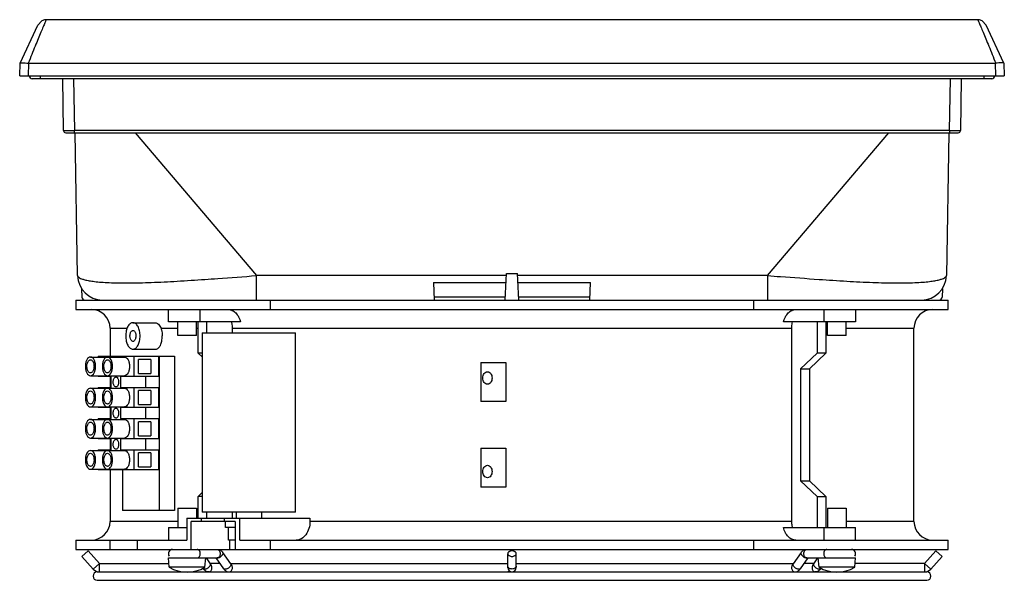
# Model space of a CAD drawing. Units: millimetres. Extents: x 44 to 360, y 190 to 370.
import ezdxf

# ---------------------------------------------------------------- set-up
doc = ezdxf.new("R2010")
doc.units = ezdxf.units.MM
doc.header["$LTSCALE"] = 36.664465
doc.layers.get('0').update_dxf_attribs({"linetype": 'CONTINUOUS'})

msp = doc.modelspace()

# ---------------------------------------------------------------- linework, layer by layer
at = {"color": 7, "linetype": 'CONTINUOUS'}
for p, q in [((43.75, 356.16), (49.44, 368.38)), ((359.47, 356.16), (353.77, 368.38)), ((43.61, 352.16), (43.75, 356.16)), ((46.45, 356.16), (46.31, 352.16)), ((46.45, 356.16), (356.77, 356.16)), ((356.9, 352.16), (356.77, 356.16)), ((359.47, 356.16), (359.61, 352.16)), ((43.61, 352.16), (359.61, 352.16)), ((355.56, 351.16), (47.65, 351.16)), ((57.71, 334.55), (57.42, 351.16)), ((60.92, 351.16), (61.21, 334.55)), ((342, 334.55), (342.29, 351.16)), ((345.79, 351.16), (345.5, 334.55)), ((58.41, 333.86), (344.8, 333.86)), ((61.21, 333.86), (61.21, 334.55)), ((342, 334.55), (61.21, 334.55)), ((62.21, 288.02), (61.41, 333.86)), ((80.68, 333.86), (119.58, 288.02)), ((283.63, 288.02), (322.53, 333.86)), ((341.81, 333.86), (341.01, 288.02)), ((342, 334.55), (342, 333.86)), ((119.58, 280.16), (119.58, 288.02)), ((199.82, 288.02), (119.58, 288.02)), ((199.41, 280.16), (199.85, 288.66)), ((199.85, 288.66), (203.36, 288.66)), ((203.81, 280.16), (203.36, 288.66)), ((283.63, 288.02), (203.39, 288.02)), ((283.63, 288.02), (283.63, 280.16)), ((176.41, 285.81), (176.61, 280.16)), ((176.41, 285.81), (199.7, 285.81)), ((203.51, 285.81), (226.8, 285.81)), ((226.61, 280.16), (226.8, 285.81)), ((63.48, 283.83), (63.57, 281.13)), ((339.73, 283.83), (339.64, 281.13)), ((61.61, 280.16), (61.61, 277.16)), ((61.61, 280.16), (341.61, 280.16)), ((124.15, 277.16), (124.15, 280.16)), ((199.46, 281.13), (176.57, 281.13)), ((226.64, 281.13), (203.75, 281.13)), ((279.07, 280.16), (279.07, 277.16)), ((341.61, 277.16), (341.61, 280.16)), ((61.61, 277.16), (341.61, 277.16)), ((91.31, 273.16), (91.31, 277.16)), ((101.55, 273.16), (101.55, 277.16)), ((301.66, 277.16), (301.66, 273.16)), ((311.9, 277.16), (311.9, 273.16)), ((79.94, 272.91), (87.1, 272.91)), ((114.49, 273.16), (91.31, 273.16)), ((94.31, 268.85), (94.31, 273.16)), ((100.31, 268.85), (100.31, 273.16)), ((100.84, 263.16), (100.84, 273.16)), ((103.67, 269.66), (103.67, 273.16)), ((311.9, 273.16), (288.72, 273.16)), ((299.54, 273.16), (299.54, 263.16)), ((302.37, 273.16), (302.37, 263.16)), ((302.9, 268.85), (302.9, 273.16)), ((308.9, 268.85), (308.9, 273.16)), ((72.61, 271.16), (72.61, 262.16)), ((72.61, 271.16), (78.13, 271.16)), ((88.96, 271.16), (94.31, 271.16)), ((100.31, 268.85), (94.31, 268.85)), ((100.31, 271.16), (100.84, 271.16)), ((102.16, 269.66), (102.16, 212.16)), ((102.16, 269.66), (132.16, 269.66)), ((111.81, 271.16), (111.81, 269.66)), ((111.81, 271.16), (291.4, 271.16)), ((132.16, 212.16), (132.16, 269.66)), ((291.4, 209.16), (291.4, 271.16)), ((308.9, 268.85), (302.9, 268.85)), ((308.9, 271.16), (330.61, 271.16)), ((330.61, 209.16), (330.61, 271.16)), ((79.94, 264.41), (87.32, 264.41)), ((102.16, 261.92), (100.84, 263.16)), ((102.16, 263.16), (100.84, 263.16)), ((299.54, 263.16), (294.24, 258.16)), ((302.37, 263.16), (297.06, 258.16)), ((302.37, 263.16), (299.54, 263.16)), ((66.32, 261.91), (77.22, 261.91)), ((68.78, 262.16), (68.78, 261.91)), ((68.78, 262.16), (93.3, 262.16)), ((80.21, 262.16), (80.21, 255.66)), ((81.72, 256.66), (81.72, 261.16)), ((85.66, 261.16), (81.72, 261.16)), ((85.66, 261.16), (85.66, 256.66)), ((88.18, 262.16), (88.18, 255.66)), ((88.32, 262.16), (88.32, 212.66)), ((93.3, 262.16), (93.3, 212.66)), ((191.61, 260.16), (199.61, 260.16)), ((191.61, 260.16), (191.61, 247.66)), ((199.61, 260.16), (199.61, 247.66)), ((81.72, 256.66), (85.66, 256.66)), ((294.24, 258.16), (297.06, 258.16)), ((294.24, 258.16), (294.24, 222.16)), ((297.06, 258.16), (297.06, 222.16)), ((66.32, 255.91), (77.22, 255.91)), ((68.78, 255.91), (68.78, 255.66)), ((73, 255.66), (68.78, 255.66)), ((72.61, 255.66), (72.61, 252.16)), ((73, 252.16), (73, 255.66)), ((75.99, 255.66), (75.99, 252.16)), ((88.18, 255.66), (75.99, 255.66)), ((83.96, 255.66), (83.96, 252.16)), ((66.32, 251.91), (77.22, 251.91)), ((68.78, 252.16), (68.78, 251.91)), ((68.78, 252.16), (73, 252.16)), ((75.99, 252.16), (88.18, 252.16)), ((80.21, 252.16), (80.21, 245.66)), ((81.72, 246.66), (81.72, 251.16)), ((85.66, 251.16), (81.72, 251.16)), ((85.66, 251.16), (85.66, 246.66)), ((88.18, 252.16), (88.18, 245.66)), ((81.72, 246.66), (85.66, 246.66)), ((199.61, 247.66), (191.61, 247.66)), ((66.32, 245.91), (77.22, 245.91)), ((68.78, 245.91), (68.78, 245.66)), ((73, 245.66), (68.78, 245.66)), ((72.61, 245.66), (72.61, 242.16)), ((73, 242.16), (73, 245.66)), ((75.99, 245.66), (75.99, 242.16)), ((88.18, 245.66), (75.99, 245.66)), ((83.96, 245.66), (83.96, 242.16)), ((66.32, 241.91), (77.22, 241.91)), ((68.78, 242.16), (68.78, 241.91)), ((68.78, 242.16), (73, 242.16)), ((75.99, 242.16), (88.18, 242.16)), ((80.21, 242.16), (80.21, 235.66)), ((81.72, 236.66), (81.72, 241.16)), ((85.66, 241.16), (81.72, 241.16)), ((85.66, 241.16), (85.66, 236.66)), ((88.18, 242.16), (88.18, 235.66)), ((66.32, 235.91), (77.22, 235.91)), ((68.78, 235.91), (68.78, 235.66)), ((73, 235.66), (68.78, 235.66)), ((72.61, 235.66), (72.61, 232.16)), ((73, 232.16), (73, 235.66)), ((75.99, 235.66), (75.99, 232.16)), ((88.18, 235.66), (75.99, 235.66)), ((81.72, 236.66), (85.66, 236.66)), ((83.96, 235.66), (83.96, 232.16)), ((66.32, 231.91), (77.22, 231.91)), ((68.78, 232.16), (68.78, 231.91)), ((68.78, 232.16), (73, 232.16)), ((75.99, 232.16), (88.18, 232.16)), ((80.21, 232.16), (80.21, 225.66)), ((81.72, 226.66), (81.72, 231.16)), ((85.66, 231.16), (81.72, 231.16)), ((85.66, 231.16), (85.66, 226.66)), ((88.18, 232.16), (88.18, 225.66)), ((191.61, 232.66), (199.61, 232.66)), ((191.61, 232.66), (191.61, 220.16)), ((199.61, 232.66), (199.61, 220.16)), ((66.32, 225.91), (77.22, 225.91)), ((68.78, 225.91), (68.78, 225.66)), ((88.18, 225.66), (68.78, 225.66)), ((72.61, 225.66), (72.61, 209.16)), ((76.61, 225.66), (76.61, 212.66)), ((81.72, 226.66), (85.66, 226.66)), ((294.24, 222.16), (297.06, 222.16)), ((299.54, 217.16), (294.24, 222.16)), ((297.06, 222.16), (302.37, 217.16)), ((100.84, 217.16), (102.16, 218.41)), ((199.61, 220.16), (191.61, 220.16)), ((100.84, 210.16), (100.84, 217.16)), ((102.16, 217.16), (100.84, 217.16)), ((299.54, 217.16), (302.37, 217.16)), ((299.54, 217.16), (299.54, 207.16)), ((302.37, 217.16), (302.37, 207.16)), ((93.3, 212.66), (76.61, 212.66)), ((94.31, 213.46), (94.31, 207.16)), ((94.31, 213.46), (100.31, 213.46)), ((100.31, 213.46), (100.31, 210.16)), ((132.16, 212.16), (102.16, 212.16)), ((103.67, 210.16), (103.67, 212.16)), ((111.81, 212.16), (111.81, 210.16)), ((113.16, 210.16), (113.16, 212.16)), ((121.16, 212.16), (121.16, 210.16)), ((302.9, 213.46), (308.9, 213.46)), ((302.9, 213.46), (302.9, 207.16)), ((308.9, 213.46), (308.9, 207.16)), ((94.31, 209.16), (72.61, 209.16)), ((97.27, 210.16), (97.27, 203.16)), ((97.27, 210.16), (136.76, 210.16)), ((98.6, 200.16), (98.6, 209.16)), ((112.74, 209.16), (98.6, 209.16)), ((101.91, 209.16), (101.91, 210.16)), ((109.18, 210.16), (109.18, 209.16)), ((109.66, 207.16), (109.66, 209.16)), ((112.74, 209.16), (112.74, 200.16)), ((114.24, 203.16), (114.24, 210.16)), ((136.76, 210.16), (136.76, 209.16)), ((291.4, 209.16), (136.76, 209.16)), ((330.61, 209.16), (308.9, 209.16)), ((91.31, 207.16), (91.31, 203.16)), ((91.31, 207.16), (97.27, 207.16)), ((112.74, 207.16), (109.66, 207.16)), ((110.67, 203.16), (110.67, 207.16)), ((288.72, 207.16), (311.9, 207.16)), ((301.66, 207.16), (301.66, 203.16)), ((311.9, 203.16), (311.9, 207.16)), ((61.61, 203.16), (61.61, 200.16)), ((61.61, 203.16), (97.27, 203.16)), ((72.62, 200.16), (72.62, 203.16)), ((81.32, 203.16), (81.32, 200.16)), ((112.74, 203.16), (110.67, 203.16)), ((110.97, 203.16), (110.97, 200.16)), ((114.24, 203.16), (341.61, 203.16)), ((124.15, 200.16), (124.15, 203.16)), ((279.07, 203.16), (279.07, 200.16)), ((341.61, 200.16), (341.61, 203.16)), ((61.61, 200.16), (341.61, 200.16)), ((63.6, 197.92), (65.61, 199.71)), ((65.61, 199.71), (69.2, 195.68)), ((111.32, 195.5), (108.81, 199.16)), ((294.4, 199.16), (291.89, 195.5)), ((337.6, 199.71), (334.01, 195.68)), ((337.6, 199.71), (339.61, 197.92)), ((67.18, 193.89), (63.6, 197.92)), ((91.57, 194.46), (91.31, 197.46)), ((91.31, 197.46), (106.99, 197.46)), ((103.04, 194.46), (103.31, 197.46)), ((103.4, 197.46), (104.75, 195.5)), ((109.1, 193.97), (106.7, 197.46)), ((107.02, 197.47), (106.99, 197.46)), ((200.26, 194.31), (200.26, 198.81)), ((202.96, 194.31), (202.96, 198.81)), ((296.52, 197.46), (294.11, 193.97)), ((296.22, 197.46), (296.19, 197.47)), ((296.22, 197.46), (311.9, 197.46)), ((298.47, 195.5), (299.81, 197.46)), ((300.17, 194.46), (299.9, 197.46)), ((311.64, 194.46), (311.9, 197.46)), ((336.03, 193.89), (339.61, 197.92)), ((69.2, 195.68), (67.18, 193.89)), ((68.51, 192.96), (334.71, 192.96)), ((69.23, 192.96), (69.23, 195.66)), ((69.23, 195.66), (91.46, 195.66)), ((103.04, 194.46), (91.57, 194.46)), ((102.32, 194.26), (102.52, 193.97)), ((102.95, 193.8), (102.52, 193.97)), ((107.93, 195.66), (104.63, 195.66)), ((109.53, 193.8), (109.1, 193.97)), ((111.21, 195.66), (200.26, 195.66)), ((202.96, 195.66), (292, 195.66)), ((294.11, 193.97), (293.69, 193.8)), ((298.58, 195.66), (295.28, 195.66)), ((311.64, 194.46), (300.17, 194.46)), ((300.69, 193.97), (300.26, 193.8)), ((300.69, 193.97), (300.69, 193.97)), ((333.98, 195.66), (311.75, 195.66)), ((333.98, 195.66), (333.98, 192.96)), ((336.03, 193.89), (334.01, 195.68)), ((68.51, 190.26), (334.71, 190.26))]:
    msp.add_line(p, q, dxfattribs=at)
for points in [[(52.16, 370.11), (51.57, 370.05), (50.7, 369.73), (49.44, 368.38)], [(351.05, 370.11), (201.57, 370.14), (52.16, 370.11)], [(353.77, 368.38), (352.51, 369.73), (351.64, 370.05), (351.05, 370.11)]]:
    msp.add_lwpolyline(points, dxfattribs=at)
for centre, radius, start, end in [((47.65, 352.16), 1, 180, 270), ((355.56, 352.16), 1, 270, 360), ((58.41, 334.56), 0.7, 181.0052, 269.9798), ((344.8, 334.56), 0.7, 270.0202, 358.9948), ((70.2, 288.16), 8, 181, 270), ((333.01, 288.16), 8, 270, 359), ((64.57, 281.16), 1, 182, 270), ((338.64, 281.16), 1, 270, 358), ((66.61, 271.16), 6, 0, 90), ((336.61, 271.16), 6, 90, 180), ((66.61, 209.16), 6, 270, 360), ((336.61, 209.16), 6, 180, 270), ((92.66, 198.81), 1.35, 90, 216), ((310.55, 198.81), 1.35, 324, 90), ((100.43, 198.61), 1.16, 272.5558, 276.83), ((107.01, 198.32), 0.871, 266.9793, 267.8117), ((107.01, 198.36), 0.916, 267.8229, 270.0129), ((296.2, 198.36), 0.916, 269.9871, 272.1771), ((296.2, 198.32), 0.871, 272.1883, 273.0205), ((302.78, 198.61), 1.16, 263.17, 267.4442), ((68.51, 191.61), 1.35, 90, 270), ((69.23, 195.71), 2.75, 221.6335, 270), ((97.31, 203.95), 11.09, 238.8361, 301.1639), ((201.61, 194.31), 1.35, 180, 360), ((305.9, 203.95), 11.09, 238.8361, 301.1639), ((333.98, 195.71), 2.75, 270, 318.3665), ((334.71, 191.61), 1.35, 270, 90)]:
    msp.add_arc(centre, radius, start, end, dxfattribs=at)
for points, knots in [([(52.16, 370.11), (52.15, 370.11), (52.13, 370.08), (52.1, 370.04), (52.06, 369.96), (51.98, 369.79), (51.84, 369.49), (51.64, 369.04), (51.4, 368.48), (51.1, 367.79), (50.77, 367), (50.24, 365.74), (49.5, 363.94), (48.53, 361.57), (47.47, 358.94), (46.73, 357.11), (46.35, 356.17)], [0, 0, 0, 0, 0.001728, 0.005558, 0.011616, 0.019932, 0.043386, 0.075829, 0.11693, 0.166329, 0.223584, 0.288224, 0.437412, 0.609044, 0.798301, 1, 1, 1, 1]), ([(351.05, 370.11), (351.06, 370.11), (351.08, 370.08), (351.11, 370.04), (351.15, 369.96), (351.21, 369.84), (351.27, 369.7), (351.39, 369.44), (351.57, 369.04), (351.82, 368.48), (352.11, 367.79), (352.44, 367), (352.97, 365.74), (353.71, 363.94), (354.68, 361.56), (355.75, 358.94), (356.48, 357.11), (356.86, 356.17)], [0, 0, 0, 0, 0.001601, 0.005404, 0.011478, 0.019832, 0.030465, 0.043361, 0.075806, 0.116897, 0.166285, 0.223553, 0.288204, 0.437389, 0.609037, 0.798267, 1, 1, 1, 1]), ([(43.75, 356.18), (43.77, 356.22), (43.85, 356.27), (44.13, 356.34), (44.65, 356.34), (45.43, 356.28), (46.03, 356.21), (46.35, 356.17)], [0, 0, 0, 0, 0.041846, 0.107575, 0.321689, 0.630838, 1, 1, 1, 1]), ([(359.46, 356.18), (359.44, 356.22), (359.36, 356.27), (359.08, 356.34), (358.56, 356.34), (357.78, 356.28), (357.18, 356.21), (356.86, 356.17)], [0, 0, 0, 0, 0.041847, 0.107578, 0.321699, 0.630845, 1, 1, 1, 1]), ([(50.16, 352.16), (50.16, 352.04), (50.17, 351.8), (50.19, 351.52), (50.21, 351.34), (50.22, 351.25), (50.24, 351.2), (50.25, 351.16), (50.26, 351.16)], [0, 0, 0, 0, 0.377342, 0.697882, 0.821304, 0.914052, 0.973055, 1, 1, 1, 1]), ([(353.05, 352.16), (353.05, 352.04), (353.04, 351.8), (353.03, 351.52), (353.01, 351.34), (352.99, 351.25), (352.98, 351.2), (352.96, 351.16), (352.95, 351.16)], [0, 0, 0, 0, 0.377329, 0.697856, 0.821274, 0.914021, 0.973029, 1, 1, 1, 1]), ([(57.71, 334.55), (57.71, 334.55), (57.75, 334.56), (57.79, 334.55), (57.88, 334.55), (57.99, 334.55), (58.14, 334.55), (58.39, 334.55), (58.77, 334.55), (59.29, 334.55), (59.89, 334.55), (60.54, 334.55), (60.98, 334.55), (61.21, 334.55)], [0, 0, 0, 0, 0.004849, 0.019258, 0.043083, 0.076152, 0.118116, 0.16855, 0.292938, 0.444425, 0.617275, 0.805075, 1, 1, 1, 1]), ([(342, 334.55), (342.23, 334.55), (342.67, 334.55), (343.32, 334.55), (343.92, 334.55), (344.44, 334.55), (344.82, 334.55), (345.07, 334.55), (345.22, 334.55), (345.33, 334.55), (345.42, 334.55), (345.46, 334.56), (345.5, 334.55), (345.5, 334.55)], [0, 0, 0, 0, 0.194925, 0.382725, 0.555576, 0.707062, 0.83145, 0.881884, 0.923848, 0.956917, 0.980742, 0.995151, 1, 1, 1, 1]), ([(62.21, 288.02), (62.21, 287.73), (62.73, 287.3), (63.54, 286.96), (64.61, 286.64), (66, 286.36), (67.77, 286.11), (69.9, 285.9), (73.48, 285.69), (78.82, 285.62), (86.1, 285.81), (94.33, 286.24), (100.08, 286.62), (103.06, 286.83)], [0, 0, 0, 0, 0.021192, 0.040208, 0.066446, 0.10068, 0.143469, 0.195171, 0.2559, 0.403543, 0.581967, 0.783577, 1, 1, 1, 1]), ([(103.06, 286.83), (104.43, 286.92), (109.93, 287.31), (115.43, 287.72), (119.58, 288.02)], [0, 0, 0, 0, 0.247217, 1, 1, 1, 1]), ([(283.63, 288.02), (285.02, 287.92), (290.52, 287.52), (296.03, 287.11), (300.15, 286.83)], [0, 0, 0, 0, 0.251861, 1, 1, 1, 1]), ([(300.15, 286.83), (303.13, 286.62), (308.88, 286.24), (317.11, 285.81), (324.39, 285.62), (329.73, 285.69), (333.31, 285.9), (335.45, 286.11), (337.21, 286.36), (338.6, 286.64), (339.67, 286.96), (340.48, 287.3), (341, 287.73), (341.01, 288.02)], [0, 0, 0, 0, 0.216423, 0.418033, 0.596457, 0.7441, 0.804828, 0.856531, 0.89932, 0.933554, 0.959792, 0.978808, 1, 1, 1, 1]), ([(110.48, 277.16), (110.92, 277.16), (111.84, 276.95), (113.03, 276.08), (113.96, 274.77), (114.35, 273.72), (114.49, 273.16)], [0, 0, 0, 0, 0.217263, 0.452321, 0.713878, 1, 1, 1, 1]), ([(288.72, 273.16), (288.86, 273.72), (289.25, 274.77), (290.18, 276.08), (291.37, 276.95), (292.29, 277.16), (292.73, 277.16)], [0, 0, 0, 0, 0.286122, 0.547679, 0.782737, 1, 1, 1, 1]), ([(79.94, 272.91), (79.79, 272.91), (79.47, 272.85), (79.03, 272.6), (78.63, 272.19), (78.14, 271.44), (77.74, 270.25), (77.63, 269.21), (77.63, 268.66)], [0, 0, 0, 0, 0.087332, 0.181934, 0.288639, 0.40937, 0.688584, 1, 1, 1, 1]), ([(82.26, 268.66), (82.26, 269.21), (82.15, 270.25), (81.75, 271.44), (81.26, 272.19), (80.86, 272.6), (80.42, 272.85), (80.1, 272.91), (79.94, 272.91)], [0, 0, 0, 0, 0.311416, 0.590614, 0.711347, 0.818054, 0.912663, 1, 1, 1, 1]), ([(87.1, 272.91), (87.47, 272.91), (88.31, 272.42), (88.78, 271.65), (88.96, 271.16)], [0, 0, 0, 0, 0.419389, 1, 1, 1, 1]), ([(111.57, 273.16), (111.61, 273), (111.75, 272.35), (111.81, 271.67), (111.81, 271.16)], [0, 0, 0, 0, 0.247096, 1, 1, 1, 1]), ([(291.4, 271.16), (291.4, 271.33), (291.42, 272.01), (291.52, 272.68), (291.64, 273.16)], [0, 0, 0, 0, 0.252469, 1, 1, 1, 1]), ([(77.63, 268.66), (77.63, 268.12), (77.74, 267.08), (78.14, 265.89), (78.63, 265.14), (79.03, 264.73), (79.47, 264.47), (79.79, 264.41), (79.94, 264.41)], [0, 0, 0, 0, 0.311416, 0.590614, 0.711347, 0.818054, 0.912663, 1, 1, 1, 1]), ([(78.99, 268.66), (78.99, 268.89), (79.03, 269.27), (79.18, 269.76), (79.39, 270.11), (79.64, 270.35), (79.85, 270.41), (79.94, 270.41)], [0, 0, 0, 0, 0.311755, 0.526216, 0.712315, 0.867291, 1, 1, 1, 1]), ([(79.94, 266.91), (79.81, 266.91), (79.57, 267.02), (79.31, 267.32), (79.06, 267.86), (78.99, 268.34), (78.99, 268.66)], [0, 0, 0, 0, 0.180195, 0.345759, 0.542584, 1, 1, 1, 1]), ([(79.94, 270.41), (80.07, 270.41), (80.32, 270.31), (80.58, 270.01), (80.83, 269.47), (80.9, 268.99), (80.9, 268.66)], [0, 0, 0, 0, 0.180195, 0.345759, 0.542584, 1, 1, 1, 1]), ([(80.9, 268.66), (80.9, 268.44), (80.86, 268.06), (80.7, 267.57), (80.5, 267.22), (80.25, 266.98), (80.04, 266.91), (79.94, 266.91)], [0, 0, 0, 0, 0.311755, 0.526216, 0.712315, 0.867291, 1, 1, 1, 1]), ([(79.94, 264.41), (80.1, 264.41), (80.42, 264.47), (80.86, 264.73), (81.26, 265.14), (81.75, 265.89), (82.15, 267.08), (82.26, 268.12), (82.26, 268.66)], [0, 0, 0, 0, 0.087332, 0.181934, 0.288639, 0.40937, 0.688584, 1, 1, 1, 1]), ([(87.32, 264.41), (87.45, 264.41), (87.73, 264.48), (88.12, 264.74), (88.47, 265.14), (88.9, 265.89), (89.26, 267.09), (89.36, 268.12), (89.36, 268.66)], [0, 0, 0, 0, 0.078085, 0.166354, 0.270189, 0.391092, 0.677199, 1, 1, 1, 1]), ([(88.96, 271.16), (89.02, 270.98), (89.26, 270.17), (89.36, 269.31), (89.36, 268.66)], [0, 0, 0, 0, 0.233894, 1, 1, 1, 1]), ([(66.32, 261.91), (66.1, 261.91), (65.6, 261.7), (65.09, 261), (64.76, 260.03), (64.68, 259.3), (64.68, 258.91)], [0, 0, 0, 0, 0.180136, 0.407177, 0.687428, 1, 1, 1, 1]), ([(65.17, 258.91), (65.17, 259.18), (65.22, 259.64), (65.41, 260.23), (65.65, 260.65), (65.95, 260.94), (66.2, 261.01), (66.32, 261.01)], [0, 0, 0, 0, 0.311755, 0.526216, 0.712315, 0.867291, 1, 1, 1, 1]), ([(67.95, 258.91), (67.95, 259.3), (67.88, 260.03), (67.55, 261), (67.04, 261.7), (66.54, 261.91), (66.32, 261.91)], [0, 0, 0, 0, 0.312573, 0.592809, 0.819852, 1, 1, 1, 1]), ([(66.32, 261.01), (66.47, 261.01), (66.77, 260.89), (67.08, 260.53), (67.38, 259.88), (67.46, 259.31), (67.46, 258.91)], [0, 0, 0, 0, 0.180195, 0.345759, 0.542584, 1, 1, 1, 1]), ([(71.76, 261.91), (71.54, 261.91), (71.04, 261.7), (70.54, 261), (70.21, 260.03), (70.13, 259.3), (70.13, 258.91)], [0, 0, 0, 0, 0.180136, 0.407177, 0.687428, 1, 1, 1, 1]), ([(70.62, 258.91), (70.62, 259.18), (70.67, 259.64), (70.85, 260.23), (71.09, 260.65), (71.4, 260.94), (71.65, 261.01), (71.76, 261.01)], [0, 0, 0, 0, 0.311755, 0.526216, 0.712315, 0.867291, 1, 1, 1, 1]), ([(73.4, 258.91), (73.4, 259.3), (73.32, 260.03), (72.99, 261), (72.49, 261.7), (71.99, 261.91), (71.76, 261.91)], [0, 0, 0, 0, 0.312573, 0.592809, 0.819852, 1, 1, 1, 1]), ([(71.76, 261.01), (71.92, 261.01), (72.22, 260.89), (72.52, 260.53), (72.83, 259.88), (72.91, 259.31), (72.91, 258.91)], [0, 0, 0, 0, 0.180195, 0.345759, 0.542584, 1, 1, 1, 1]), ([(77.22, 261.91), (77.44, 261.91), (77.94, 261.7), (78.44, 261), (78.78, 260.03), (78.85, 259.3), (78.85, 258.91)], [0, 0, 0, 0, 0.180136, 0.407177, 0.687428, 1, 1, 1, 1]), ([(64.68, 258.91), (64.68, 258.53), (64.76, 257.8), (65.09, 256.83), (65.6, 256.13), (66.1, 255.91), (66.32, 255.91)], [0, 0, 0, 0, 0.312573, 0.592809, 0.819852, 1, 1, 1, 1]), ([(66.32, 256.81), (66.16, 256.81), (65.86, 256.94), (65.56, 257.3), (65.26, 257.95), (65.17, 258.52), (65.17, 258.91)], [0, 0, 0, 0, 0.180195, 0.345759, 0.542584, 1, 1, 1, 1]), ([(67.46, 258.91), (67.46, 258.64), (67.42, 258.19), (67.23, 257.6), (66.99, 257.18), (66.68, 256.89), (66.43, 256.81), (66.32, 256.81)], [0, 0, 0, 0, 0.311755, 0.526216, 0.712315, 0.867291, 1, 1, 1, 1]), ([(66.32, 255.91), (66.54, 255.91), (67.04, 256.13), (67.55, 256.83), (67.88, 257.8), (67.95, 258.53), (67.95, 258.91)], [0, 0, 0, 0, 0.180136, 0.407177, 0.687428, 1, 1, 1, 1]), ([(70.13, 258.91), (70.13, 258.53), (70.21, 257.8), (70.54, 256.83), (71.04, 256.13), (71.54, 255.91), (71.76, 255.91)], [0, 0, 0, 0, 0.312573, 0.592809, 0.819852, 1, 1, 1, 1]), ([(71.76, 256.81), (71.61, 256.81), (71.31, 256.94), (71.01, 257.3), (70.7, 257.95), (70.62, 258.52), (70.62, 258.91)], [0, 0, 0, 0, 0.180195, 0.345759, 0.542584, 1, 1, 1, 1]), ([(72.91, 258.91), (72.91, 258.64), (72.86, 258.19), (72.68, 257.6), (72.43, 257.18), (72.13, 256.89), (71.88, 256.81), (71.76, 256.81)], [0, 0, 0, 0, 0.311755, 0.526216, 0.712315, 0.867291, 1, 1, 1, 1]), ([(71.76, 255.91), (71.99, 255.91), (72.49, 256.13), (72.99, 256.83), (73.32, 257.8), (73.4, 258.53), (73.4, 258.91)], [0, 0, 0, 0, 0.180136, 0.407177, 0.687428, 1, 1, 1, 1]), ([(78.85, 258.91), (78.85, 258.53), (78.78, 257.8), (78.44, 256.83), (77.94, 256.13), (77.44, 255.91), (77.22, 255.91)], [0, 0, 0, 0, 0.312573, 0.592809, 0.819852, 1, 1, 1, 1]), ([(192.26, 255.16), (192.26, 255.42), (192.33, 255.92), (192.64, 256.58), (193.12, 257.05), (193.53, 257.16), (193.73, 257.16)], [0, 0, 0, 0, 0.284065, 0.549482, 0.786078, 1, 1, 1, 1]), ([(193.73, 257.16), (193.92, 257.16), (194.34, 257.05), (194.82, 256.58), (195.13, 255.92), (195.2, 255.42), (195.2, 255.16)], [0, 0, 0, 0, 0.213906, 0.450498, 0.715936, 1, 1, 1, 1]), ([(73.62, 253.91), (73.62, 254.12), (73.66, 254.47), (73.8, 254.92), (73.98, 255.24), (74.21, 255.46), (74.41, 255.51), (74.49, 255.51)], [0, 0, 0, 0, 0.311652, 0.526271, 0.712325, 0.867315, 1, 1, 1, 1]), ([(74.49, 252.31), (74.37, 252.31), (74.15, 252.41), (73.92, 252.69), (73.68, 253.18), (73.62, 253.61), (73.62, 253.91)], [0, 0, 0, 0, 0.18019, 0.345659, 0.542518, 1, 1, 1, 1]), ([(74.49, 255.51), (74.61, 255.51), (74.84, 255.42), (75.07, 255.14), (75.3, 254.65), (75.36, 254.21), (75.36, 253.91)], [0, 0, 0, 0, 0.18019, 0.345659, 0.542518, 1, 1, 1, 1]), ([(75.36, 253.91), (75.36, 253.71), (75.33, 253.36), (75.19, 252.91), (75, 252.59), (74.77, 252.37), (74.58, 252.31), (74.49, 252.31)], [0, 0, 0, 0, 0.311652, 0.526271, 0.712325, 0.867315, 1, 1, 1, 1]), ([(193.73, 253.16), (193.53, 253.16), (193.12, 253.28), (192.64, 253.75), (192.33, 254.4), (192.26, 254.91), (192.26, 255.16)], [0, 0, 0, 0, 0.213906, 0.450498, 0.715936, 1, 1, 1, 1]), ([(195.2, 255.16), (195.2, 254.91), (195.13, 254.4), (194.82, 253.75), (194.34, 253.28), (193.92, 253.16), (193.73, 253.16)], [0, 0, 0, 0, 0.284065, 0.549482, 0.786078, 1, 1, 1, 1]), ([(66.32, 251.91), (66.1, 251.91), (65.6, 251.7), (65.09, 251), (64.76, 250.03), (64.68, 249.3), (64.68, 248.91)], [0, 0, 0, 0, 0.180136, 0.407177, 0.687428, 1, 1, 1, 1]), ([(65.17, 248.91), (65.17, 249.18), (65.22, 249.64), (65.41, 250.23), (65.65, 250.65), (65.95, 250.94), (66.2, 251.01), (66.32, 251.01)], [0, 0, 0, 0, 0.311755, 0.526216, 0.712315, 0.867291, 1, 1, 1, 1]), ([(67.95, 248.91), (67.95, 249.3), (67.88, 250.03), (67.55, 251), (67.04, 251.7), (66.54, 251.91), (66.32, 251.91)], [0, 0, 0, 0, 0.312573, 0.592809, 0.819852, 1, 1, 1, 1]), ([(66.32, 251.01), (66.47, 251.01), (66.77, 250.89), (67.08, 250.53), (67.38, 249.88), (67.46, 249.31), (67.46, 248.91)], [0, 0, 0, 0, 0.180195, 0.345759, 0.542584, 1, 1, 1, 1]), ([(71.76, 251.91), (71.54, 251.91), (71.04, 251.7), (70.54, 251), (70.21, 250.03), (70.13, 249.3), (70.13, 248.91)], [0, 0, 0, 0, 0.180136, 0.407177, 0.687428, 1, 1, 1, 1]), ([(70.62, 248.91), (70.62, 249.18), (70.67, 249.64), (70.85, 250.23), (71.09, 250.65), (71.4, 250.94), (71.65, 251.01), (71.76, 251.01)], [0, 0, 0, 0, 0.311755, 0.526216, 0.712315, 0.867291, 1, 1, 1, 1]), ([(73.4, 248.91), (73.4, 249.3), (73.32, 250.03), (72.99, 251), (72.49, 251.7), (71.99, 251.91), (71.76, 251.91)], [0, 0, 0, 0, 0.312573, 0.592809, 0.819852, 1, 1, 1, 1]), ([(71.76, 251.01), (71.92, 251.01), (72.22, 250.89), (72.52, 250.53), (72.83, 249.88), (72.91, 249.31), (72.91, 248.91)], [0, 0, 0, 0, 0.180195, 0.345759, 0.542584, 1, 1, 1, 1]), ([(77.22, 251.91), (77.44, 251.91), (77.94, 251.7), (78.44, 251), (78.78, 250.03), (78.85, 249.3), (78.85, 248.91)], [0, 0, 0, 0, 0.180136, 0.407177, 0.687428, 1, 1, 1, 1]), ([(64.68, 248.91), (64.68, 248.53), (64.76, 247.8), (65.09, 246.83), (65.6, 246.13), (66.1, 245.91), (66.32, 245.91)], [0, 0, 0, 0, 0.312573, 0.592809, 0.819852, 1, 1, 1, 1]), ([(66.32, 246.81), (66.16, 246.81), (65.86, 246.94), (65.56, 247.3), (65.26, 247.95), (65.17, 248.52), (65.17, 248.91)], [0, 0, 0, 0, 0.180195, 0.345759, 0.542584, 1, 1, 1, 1]), ([(67.46, 248.91), (67.46, 248.64), (67.42, 248.19), (67.23, 247.6), (66.99, 247.18), (66.68, 246.89), (66.43, 246.81), (66.32, 246.81)], [0, 0, 0, 0, 0.311755, 0.526216, 0.712315, 0.867291, 1, 1, 1, 1]), ([(66.32, 245.91), (66.54, 245.91), (67.04, 246.13), (67.55, 246.83), (67.88, 247.8), (67.95, 248.53), (67.95, 248.91)], [0, 0, 0, 0, 0.180136, 0.407177, 0.687428, 1, 1, 1, 1]), ([(70.13, 248.91), (70.13, 248.53), (70.21, 247.8), (70.54, 246.83), (71.04, 246.13), (71.54, 245.91), (71.76, 245.91)], [0, 0, 0, 0, 0.312573, 0.592809, 0.819852, 1, 1, 1, 1]), ([(71.76, 246.81), (71.61, 246.81), (71.31, 246.94), (71.01, 247.3), (70.7, 247.95), (70.62, 248.52), (70.62, 248.91)], [0, 0, 0, 0, 0.180195, 0.345759, 0.542584, 1, 1, 1, 1]), ([(72.91, 248.91), (72.91, 248.64), (72.86, 248.19), (72.68, 247.6), (72.43, 247.18), (72.13, 246.89), (71.88, 246.81), (71.76, 246.81)], [0, 0, 0, 0, 0.311755, 0.526216, 0.712315, 0.867291, 1, 1, 1, 1]), ([(71.76, 245.91), (71.99, 245.91), (72.49, 246.13), (72.99, 246.83), (73.32, 247.8), (73.4, 248.53), (73.4, 248.91)], [0, 0, 0, 0, 0.180136, 0.407177, 0.687428, 1, 1, 1, 1]), ([(78.85, 248.91), (78.85, 248.53), (78.78, 247.8), (78.44, 246.83), (77.94, 246.13), (77.44, 245.91), (77.22, 245.91)], [0, 0, 0, 0, 0.312573, 0.592809, 0.819852, 1, 1, 1, 1]), ([(73.62, 243.91), (73.62, 244.12), (73.66, 244.47), (73.8, 244.92), (73.98, 245.24), (74.21, 245.46), (74.41, 245.51), (74.49, 245.51)], [0, 0, 0, 0, 0.311652, 0.526271, 0.712325, 0.867315, 1, 1, 1, 1]), ([(74.49, 242.31), (74.37, 242.31), (74.15, 242.41), (73.92, 242.69), (73.68, 243.18), (73.62, 243.61), (73.62, 243.91)], [0, 0, 0, 0, 0.18019, 0.345659, 0.542518, 1, 1, 1, 1]), ([(74.49, 245.51), (74.61, 245.51), (74.84, 245.42), (75.07, 245.14), (75.3, 244.65), (75.36, 244.21), (75.36, 243.91)], [0, 0, 0, 0, 0.18019, 0.345659, 0.542518, 1, 1, 1, 1]), ([(75.36, 243.91), (75.36, 243.71), (75.33, 243.36), (75.19, 242.91), (75, 242.59), (74.77, 242.37), (74.58, 242.31), (74.49, 242.31)], [0, 0, 0, 0, 0.311652, 0.526271, 0.712325, 0.867315, 1, 1, 1, 1]), ([(66.32, 241.91), (66.1, 241.91), (65.6, 241.7), (65.09, 241), (64.76, 240.03), (64.68, 239.3), (64.68, 238.91)], [0, 0, 0, 0, 0.180136, 0.407177, 0.687428, 1, 1, 1, 1]), ([(65.17, 238.91), (65.17, 239.18), (65.22, 239.64), (65.41, 240.23), (65.65, 240.65), (65.95, 240.94), (66.2, 241.01), (66.32, 241.01)], [0, 0, 0, 0, 0.311755, 0.526216, 0.712315, 0.867291, 1, 1, 1, 1]), ([(67.95, 238.91), (67.95, 239.3), (67.88, 240.03), (67.55, 241), (67.04, 241.7), (66.54, 241.91), (66.32, 241.91)], [0, 0, 0, 0, 0.312573, 0.592809, 0.819852, 1, 1, 1, 1]), ([(66.32, 241.01), (66.47, 241.01), (66.77, 240.89), (67.08, 240.53), (67.38, 239.88), (67.46, 239.31), (67.46, 238.91)], [0, 0, 0, 0, 0.180195, 0.345759, 0.542584, 1, 1, 1, 1]), ([(71.76, 241.91), (71.54, 241.91), (71.04, 241.7), (70.54, 241), (70.21, 240.03), (70.13, 239.3), (70.13, 238.91)], [0, 0, 0, 0, 0.180136, 0.407177, 0.687428, 1, 1, 1, 1]), ([(70.62, 238.91), (70.62, 239.18), (70.67, 239.64), (70.85, 240.23), (71.09, 240.65), (71.4, 240.94), (71.65, 241.01), (71.76, 241.01)], [0, 0, 0, 0, 0.311755, 0.526216, 0.712315, 0.867291, 1, 1, 1, 1]), ([(73.4, 238.91), (73.4, 239.3), (73.32, 240.03), (72.99, 241), (72.49, 241.7), (71.99, 241.91), (71.76, 241.91)], [0, 0, 0, 0, 0.312573, 0.592809, 0.819852, 1, 1, 1, 1]), ([(71.76, 241.01), (71.92, 241.01), (72.22, 240.89), (72.52, 240.53), (72.83, 239.88), (72.91, 239.31), (72.91, 238.91)], [0, 0, 0, 0, 0.180195, 0.345759, 0.542584, 1, 1, 1, 1]), ([(77.22, 241.91), (77.44, 241.91), (77.94, 241.7), (78.44, 241), (78.78, 240.03), (78.85, 239.3), (78.85, 238.91)], [0, 0, 0, 0, 0.180136, 0.407177, 0.687428, 1, 1, 1, 1]), ([(64.68, 238.91), (64.68, 238.53), (64.76, 237.8), (65.09, 236.83), (65.6, 236.13), (66.1, 235.91), (66.32, 235.91)], [0, 0, 0, 0, 0.312573, 0.592809, 0.819852, 1, 1, 1, 1]), ([(66.32, 236.81), (66.16, 236.81), (65.86, 236.94), (65.56, 237.3), (65.26, 237.95), (65.17, 238.52), (65.17, 238.91)], [0, 0, 0, 0, 0.180195, 0.345759, 0.542584, 1, 1, 1, 1]), ([(67.46, 238.91), (67.46, 238.64), (67.42, 238.19), (67.23, 237.6), (66.99, 237.18), (66.68, 236.89), (66.43, 236.81), (66.32, 236.81)], [0, 0, 0, 0, 0.311755, 0.526216, 0.712315, 0.867291, 1, 1, 1, 1]), ([(66.32, 235.91), (66.54, 235.91), (67.04, 236.13), (67.55, 236.83), (67.88, 237.8), (67.95, 238.53), (67.95, 238.91)], [0, 0, 0, 0, 0.180136, 0.407177, 0.687428, 1, 1, 1, 1]), ([(70.13, 238.91), (70.13, 238.53), (70.21, 237.8), (70.54, 236.83), (71.04, 236.13), (71.54, 235.91), (71.76, 235.91)], [0, 0, 0, 0, 0.312573, 0.592809, 0.819852, 1, 1, 1, 1]), ([(71.76, 236.81), (71.61, 236.81), (71.31, 236.94), (71.01, 237.3), (70.7, 237.95), (70.62, 238.52), (70.62, 238.91)], [0, 0, 0, 0, 0.180195, 0.345759, 0.542584, 1, 1, 1, 1]), ([(72.91, 238.91), (72.91, 238.64), (72.86, 238.19), (72.68, 237.6), (72.43, 237.18), (72.13, 236.89), (71.88, 236.81), (71.76, 236.81)], [0, 0, 0, 0, 0.311755, 0.526216, 0.712315, 0.867291, 1, 1, 1, 1]), ([(71.76, 235.91), (71.99, 235.91), (72.49, 236.13), (72.99, 236.83), (73.32, 237.8), (73.4, 238.53), (73.4, 238.91)], [0, 0, 0, 0, 0.180136, 0.407177, 0.687428, 1, 1, 1, 1]), ([(78.85, 238.91), (78.85, 238.53), (78.78, 237.8), (78.44, 236.83), (77.94, 236.13), (77.44, 235.91), (77.22, 235.91)], [0, 0, 0, 0, 0.312573, 0.592809, 0.819852, 1, 1, 1, 1]), ([(73.62, 233.91), (73.62, 234.12), (73.66, 234.47), (73.8, 234.92), (73.98, 235.24), (74.21, 235.46), (74.41, 235.51), (74.49, 235.51)], [0, 0, 0, 0, 0.311652, 0.526271, 0.712325, 0.867315, 1, 1, 1, 1]), ([(74.49, 232.31), (74.37, 232.31), (74.15, 232.41), (73.92, 232.69), (73.68, 233.18), (73.62, 233.61), (73.62, 233.91)], [0, 0, 0, 0, 0.18019, 0.345659, 0.542518, 1, 1, 1, 1]), ([(74.49, 235.51), (74.61, 235.51), (74.84, 235.42), (75.07, 235.14), (75.3, 234.65), (75.36, 234.21), (75.36, 233.91)], [0, 0, 0, 0, 0.18019, 0.345659, 0.542518, 1, 1, 1, 1]), ([(75.36, 233.91), (75.36, 233.71), (75.33, 233.36), (75.19, 232.91), (75, 232.59), (74.77, 232.37), (74.58, 232.31), (74.49, 232.31)], [0, 0, 0, 0, 0.311652, 0.526271, 0.712325, 0.867315, 1, 1, 1, 1]), ([(66.32, 231.91), (66.1, 231.91), (65.6, 231.7), (65.09, 231), (64.76, 230.03), (64.68, 229.3), (64.68, 228.91)], [0, 0, 0, 0, 0.180136, 0.407177, 0.687428, 1, 1, 1, 1]), ([(65.17, 228.91), (65.17, 229.18), (65.22, 229.64), (65.41, 230.23), (65.65, 230.65), (65.95, 230.94), (66.2, 231.01), (66.32, 231.01)], [0, 0, 0, 0, 0.311755, 0.526216, 0.712315, 0.867291, 1, 1, 1, 1]), ([(67.95, 228.91), (67.95, 229.3), (67.88, 230.03), (67.55, 231), (67.04, 231.7), (66.54, 231.91), (66.32, 231.91)], [0, 0, 0, 0, 0.312573, 0.592809, 0.819852, 1, 1, 1, 1]), ([(66.32, 231.01), (66.47, 231.01), (66.77, 230.89), (67.08, 230.53), (67.38, 229.88), (67.46, 229.31), (67.46, 228.91)], [0, 0, 0, 0, 0.180195, 0.345759, 0.542584, 1, 1, 1, 1]), ([(71.76, 231.91), (71.54, 231.91), (71.04, 231.7), (70.54, 231), (70.21, 230.03), (70.13, 229.3), (70.13, 228.91)], [0, 0, 0, 0, 0.180136, 0.407177, 0.687428, 1, 1, 1, 1]), ([(70.62, 228.91), (70.62, 229.18), (70.67, 229.64), (70.85, 230.23), (71.09, 230.65), (71.4, 230.94), (71.65, 231.01), (71.76, 231.01)], [0, 0, 0, 0, 0.311755, 0.526216, 0.712315, 0.867291, 1, 1, 1, 1]), ([(73.4, 228.91), (73.4, 229.3), (73.32, 230.03), (72.99, 231), (72.49, 231.7), (71.99, 231.91), (71.76, 231.91)], [0, 0, 0, 0, 0.312573, 0.592809, 0.819852, 1, 1, 1, 1]), ([(71.76, 231.01), (71.92, 231.01), (72.22, 230.89), (72.52, 230.53), (72.83, 229.88), (72.91, 229.31), (72.91, 228.91)], [0, 0, 0, 0, 0.180195, 0.345759, 0.542584, 1, 1, 1, 1]), ([(77.22, 231.91), (77.44, 231.91), (77.94, 231.7), (78.44, 231), (78.78, 230.03), (78.85, 229.3), (78.85, 228.91)], [0, 0, 0, 0, 0.180136, 0.407177, 0.687428, 1, 1, 1, 1]), ([(64.68, 228.91), (64.68, 228.53), (64.76, 227.8), (65.09, 226.83), (65.6, 226.13), (66.1, 225.91), (66.32, 225.91)], [0, 0, 0, 0, 0.312573, 0.592809, 0.819852, 1, 1, 1, 1]), ([(66.32, 226.81), (66.16, 226.81), (65.86, 226.94), (65.56, 227.3), (65.26, 227.95), (65.17, 228.52), (65.17, 228.91)], [0, 0, 0, 0, 0.180195, 0.345759, 0.542584, 1, 1, 1, 1]), ([(67.46, 228.91), (67.46, 228.64), (67.42, 228.19), (67.23, 227.6), (66.99, 227.18), (66.68, 226.89), (66.43, 226.81), (66.32, 226.81)], [0, 0, 0, 0, 0.311755, 0.526216, 0.712315, 0.867291, 1, 1, 1, 1]), ([(66.32, 225.91), (66.54, 225.91), (67.04, 226.13), (67.55, 226.83), (67.88, 227.8), (67.95, 228.53), (67.95, 228.91)], [0, 0, 0, 0, 0.180136, 0.407177, 0.687428, 1, 1, 1, 1]), ([(70.13, 228.91), (70.13, 228.53), (70.21, 227.8), (70.54, 226.83), (71.04, 226.13), (71.54, 225.91), (71.76, 225.91)], [0, 0, 0, 0, 0.312573, 0.592809, 0.819852, 1, 1, 1, 1]), ([(71.76, 226.81), (71.61, 226.81), (71.31, 226.94), (71.01, 227.3), (70.7, 227.95), (70.62, 228.52), (70.62, 228.91)], [0, 0, 0, 0, 0.180195, 0.345759, 0.542584, 1, 1, 1, 1]), ([(72.91, 228.91), (72.91, 228.64), (72.86, 228.19), (72.68, 227.6), (72.43, 227.18), (72.13, 226.89), (71.88, 226.81), (71.76, 226.81)], [0, 0, 0, 0, 0.311755, 0.526216, 0.712315, 0.867291, 1, 1, 1, 1]), ([(71.76, 225.91), (71.99, 225.91), (72.49, 226.13), (72.99, 226.83), (73.32, 227.8), (73.4, 228.53), (73.4, 228.91)], [0, 0, 0, 0, 0.180136, 0.407177, 0.687428, 1, 1, 1, 1]), ([(78.85, 228.91), (78.85, 228.53), (78.78, 227.8), (78.44, 226.83), (77.94, 226.13), (77.44, 225.91), (77.22, 225.91)], [0, 0, 0, 0, 0.312573, 0.592809, 0.819852, 1, 1, 1, 1]), ([(192.26, 225.16), (192.26, 225.42), (192.33, 225.92), (192.64, 226.58), (193.12, 227.05), (193.53, 227.16), (193.73, 227.16)], [0, 0, 0, 0, 0.284065, 0.549482, 0.786078, 1, 1, 1, 1]), ([(193.73, 223.16), (193.53, 223.16), (193.12, 223.28), (192.64, 223.75), (192.33, 224.4), (192.26, 224.91), (192.26, 225.16)], [0, 0, 0, 0, 0.213906, 0.450498, 0.715936, 1, 1, 1, 1]), ([(193.73, 227.16), (193.92, 227.16), (194.34, 227.05), (194.82, 226.58), (195.13, 225.92), (195.2, 225.42), (195.2, 225.16)], [0, 0, 0, 0, 0.213906, 0.450498, 0.715936, 1, 1, 1, 1]), ([(195.2, 225.16), (195.2, 224.91), (195.13, 224.4), (194.82, 223.75), (194.34, 223.28), (193.92, 223.16), (193.73, 223.16)], [0, 0, 0, 0, 0.284065, 0.549482, 0.786078, 1, 1, 1, 1]), ([(136.76, 209.16), (136.76, 208.38), (136.54, 206.86), (135.61, 204.89), (134.17, 203.51), (132.95, 203.16), (132.38, 203.16)], [0, 0, 0, 0, 0.2888, 0.555462, 0.789832, 1, 1, 1, 1]), ([(291.64, 207.16), (291.6, 207.33), (291.46, 207.98), (291.4, 208.66), (291.4, 209.16)], [0, 0, 0, 0, 0.247096, 1, 1, 1, 1]), ([(292.73, 203.16), (292.29, 203.16), (291.37, 203.38), (290.18, 204.25), (289.25, 205.55), (288.86, 206.6), (288.72, 207.16)], [0, 0, 0, 0, 0.217263, 0.452321, 0.713878, 1, 1, 1, 1]), ([(101.55, 198.81), (101.55, 198.99), (101.5, 199.33), (101.3, 199.77), (100.99, 200.08), (100.72, 200.16), (100.6, 200.16)], [0, 0, 0, 0, 0.288005, 0.555334, 0.790507, 1, 1, 1, 1]), ([(106.99, 200.16), (107.17, 200.16), (107.53, 200.12), (108.2, 199.84), (108.61, 199.45), (108.81, 199.16)], [0, 0, 0, 0, 0.249614, 0.499567, 1, 1, 1, 1]), ([(106.99, 200.16), (107.11, 200.16), (107.38, 200.08), (107.69, 199.78), (107.89, 199.34), (107.96, 198.84), (107.9, 198.33), (107.71, 197.89), (107.42, 197.57), (107.15, 197.47), (107.02, 197.47)], [0, 0, 0, 0, 0.104471, 0.221512, 0.354469, 0.497872, 0.641795, 0.776106, 0.894705, 1, 1, 1, 1]), ([(107.01, 197.45), (107.12, 197.45), (107.36, 197.49), (107.72, 197.62), (108.08, 197.83), (108.4, 198.09), (108.65, 198.37), (108.82, 198.66), (108.89, 198.93), (108.85, 199.1), (108.81, 199.16)], [0, 0, 0, 0, 0.120157, 0.260468, 0.411938, 0.563566, 0.704249, 0.825005, 0.92174, 1, 1, 1, 1]), ([(201.61, 199.71), (201.43, 199.71), (201.1, 199.67), (200.72, 199.51), (200.48, 199.32), (200.35, 199.17), (200.27, 198.99), (200.26, 198.87), (200.26, 198.81)], [0, 0, 0, 0, 0.293269, 0.562865, 0.684407, 0.79639, 0.900468, 1, 1, 1, 1]), ([(202.96, 198.81), (202.96, 198.87), (202.94, 198.99), (202.86, 199.17), (202.73, 199.32), (202.49, 199.51), (202.11, 199.67), (201.78, 199.71), (201.61, 199.71)], [0, 0, 0, 0, 0.099528, 0.203601, 0.315582, 0.437126, 0.70673, 1, 1, 1, 1]), ([(294.4, 199.16), (294.36, 199.1), (294.32, 198.93), (294.39, 198.66), (294.56, 198.37), (294.81, 198.09), (295.13, 197.83), (295.49, 197.62), (295.85, 197.49), (296.09, 197.45), (296.2, 197.45)], [0, 0, 0, 0, 0.07826, 0.174995, 0.295751, 0.436434, 0.588062, 0.739532, 0.879843, 1, 1, 1, 1]), ([(294.4, 199.16), (294.61, 199.45), (295.01, 199.84), (295.68, 200.12), (296.04, 200.16), (296.22, 200.16)], [0, 0, 0, 0, 0.500414, 0.75036, 1, 1, 1, 1]), ([(296.19, 197.47), (296.06, 197.47), (295.8, 197.57), (295.5, 197.89), (295.31, 198.33), (295.25, 198.84), (295.32, 199.34), (295.52, 199.78), (295.83, 200.08), (296.1, 200.16), (296.22, 200.16)], [0, 0, 0, 0, 0.105295, 0.223894, 0.358206, 0.502129, 0.645532, 0.778489, 0.895529, 1, 1, 1, 1]), ([(302.62, 200.16), (302.49, 200.16), (302.22, 200.08), (301.91, 199.77), (301.71, 199.33), (301.66, 198.99), (301.66, 198.81)], [0, 0, 0, 0, 0.209493, 0.444666, 0.711995, 1, 1, 1, 1]), ([(100.6, 197.46), (100.72, 197.46), (100.99, 197.55), (101.3, 197.86), (101.5, 198.3), (101.55, 198.64), (101.55, 198.81)], [0, 0, 0, 0, 0.209493, 0.444666, 0.711995, 1, 1, 1, 1]), ([(200.26, 198.81), (200.26, 198.76), (200.27, 198.63), (200.35, 198.46), (200.48, 198.31), (200.72, 198.12), (201.1, 197.96), (201.43, 197.92), (201.61, 197.92)], [0, 0, 0, 0, 0.099528, 0.203601, 0.315582, 0.437126, 0.70673, 1, 1, 1, 1]), ([(201.61, 197.92), (201.78, 197.92), (202.11, 197.96), (202.49, 198.12), (202.73, 198.31), (202.86, 198.46), (202.94, 198.63), (202.96, 198.76), (202.96, 198.81)], [0, 0, 0, 0, 0.293269, 0.562865, 0.684407, 0.79639, 0.900468, 1, 1, 1, 1]), ([(301.66, 198.81), (301.66, 198.64), (301.71, 198.3), (301.91, 197.86), (302.22, 197.55), (302.49, 197.46), (302.62, 197.46)], [0, 0, 0, 0, 0.288005, 0.555334, 0.790507, 1, 1, 1, 1]), ([(104.34, 192.96), (104.16, 192.96), (103.8, 193.01), (103.13, 193.29), (102.72, 193.68), (102.52, 193.97)], [0, 0, 0, 0, 0.249614, 0.499567, 1, 1, 1, 1]), ([(103.19, 193.82), (103.17, 193.82), (103.09, 193.8), (103.01, 193.8), (102.95, 193.8)], [0, 0, 0, 0, 0.26459, 1, 1, 1, 1]), ([(103.72, 194.02), (103.68, 193.99), (103.51, 193.91), (103.33, 193.85), (103.19, 193.82)], [0, 0, 0, 0, 0.265144, 1, 1, 1, 1]), ([(104.75, 195.5), (104.77, 195.46), (104.81, 195.35), (104.8, 195.17), (104.74, 194.97), (104.56, 194.68), (104.23, 194.33), (103.9, 194.11), (103.72, 194.02)], [0, 0, 0, 0, 0.078724, 0.168385, 0.274931, 0.399234, 0.688942, 1, 1, 1, 1]), ([(104.34, 192.96), (104.45, 192.96), (104.68, 193.02), (104.97, 193.26), (105.18, 193.6), (105.29, 194.02), (105.31, 194.47), (105.2, 195.02), (104.96, 195.39), (104.75, 195.54)], [0, 0, 0, 0, 0.101971, 0.213752, 0.339302, 0.476315, 0.618442, 0.757794, 1, 1, 1, 1]), ([(109.1, 193.97), (109.3, 193.68), (109.71, 193.29), (110.38, 193.01), (110.74, 192.96), (110.92, 192.96)], [0, 0, 0, 0, 0.500414, 0.75036, 1, 1, 1, 1]), ([(111.32, 195.5), (111.36, 195.44), (111.41, 195.28), (111.33, 195.01), (111.17, 194.72), (110.91, 194.44), (110.59, 194.18), (110.23, 193.97), (109.88, 193.84), (109.64, 193.8), (109.53, 193.8)], [0, 0, 0, 0, 0.07826, 0.174995, 0.295751, 0.436434, 0.588062, 0.739532, 0.879843, 1, 1, 1, 1]), ([(110.92, 192.96), (111.03, 192.96), (111.26, 193.02), (111.54, 193.26), (111.75, 193.6), (111.87, 194.02), (111.88, 194.47), (111.78, 195.02), (111.54, 195.39), (111.33, 195.54)], [0, 0, 0, 0, 0.101971, 0.213752, 0.339302, 0.476315, 0.618442, 0.757794, 1, 1, 1, 1]), ([(200.37, 194.42), (200.34, 194.47), (200.28, 194.59), (200.26, 194.72), (200.26, 194.78)], [0, 0, 0, 0, 0.512796, 1, 1, 1, 1]), ([(200.87, 193.23), (200.79, 193.15), (200.62, 193.02), (200.4, 192.96), (200.3, 192.96)], [0, 0, 0, 0, 0.521209, 1, 1, 1, 1]), ([(201.61, 193.89), (201.48, 193.89), (201.03, 193.93), (200.56, 194.15), (200.37, 194.42)], [0, 0, 0, 0, 0.281166, 1, 1, 1, 1]), ([(202.96, 194.78), (202.96, 194.73), (202.94, 194.6), (202.86, 194.43), (202.73, 194.28), (202.49, 194.09), (202.11, 193.93), (201.78, 193.89), (201.61, 193.89)], [0, 0, 0, 0, 0.099531, 0.203608, 0.315593, 0.43714, 0.706742, 1, 1, 1, 1]), ([(291.89, 195.54), (291.67, 195.39), (291.43, 195.02), (291.33, 194.47), (291.34, 194.02), (291.46, 193.6), (291.67, 193.26), (291.95, 193.02), (292.18, 192.96), (292.29, 192.96)], [0, 0, 0, 0, 0.242206, 0.381558, 0.523685, 0.660698, 0.786248, 0.898029, 1, 1, 1, 1]), ([(293.69, 193.8), (293.57, 193.8), (293.33, 193.84), (292.98, 193.97), (292.62, 194.18), (292.3, 194.44), (292.05, 194.72), (291.88, 195.01), (291.81, 195.28), (291.85, 195.44), (291.89, 195.5)], [0, 0, 0, 0, 0.120157, 0.260468, 0.411938, 0.563566, 0.704249, 0.825005, 0.92174, 1, 1, 1, 1]), ([(292.29, 192.96), (292.47, 192.96), (292.83, 193.01), (293.5, 193.29), (293.91, 193.68), (294.11, 193.97)], [0, 0, 0, 0, 0.249614, 0.499567, 1, 1, 1, 1]), ([(298.46, 195.54), (298.25, 195.39), (298.01, 195.02), (297.9, 194.47), (297.92, 194.02), (298.04, 193.6), (298.24, 193.26), (298.53, 193.02), (298.76, 192.96), (298.87, 192.96)], [0, 0, 0, 0, 0.242206, 0.381558, 0.523685, 0.660698, 0.786248, 0.898029, 1, 1, 1, 1]), ([(299.49, 194.02), (299.31, 194.11), (298.98, 194.33), (298.65, 194.68), (298.47, 194.97), (298.41, 195.17), (298.4, 195.35), (298.44, 195.46), (298.47, 195.5)], [0, 0, 0, 0, 0.311058, 0.600766, 0.725069, 0.831615, 0.921276, 1, 1, 1, 1]), ([(300.69, 193.97), (300.49, 193.68), (300.08, 193.29), (299.41, 193.01), (299.05, 192.96), (298.87, 192.96)], [0, 0, 0, 0, 0.500414, 0.75036, 1, 1, 1, 1]), ([(300.02, 193.82), (299.98, 193.83), (299.79, 193.88), (299.62, 193.95), (299.49, 194.02)], [0, 0, 0, 0, 0.233295, 1, 1, 1, 1]), ([(300.26, 193.8), (300.24, 193.8), (300.16, 193.8), (300.08, 193.81), (300.02, 193.82)], [0, 0, 0, 0, 0.23528, 1, 1, 1, 1])]:
    msp.add_open_spline(points, degree=3, knots=knots, dxfattribs=at)
for points in [[(46.45, 356.16), (46.41, 356.16), (46.38, 356.16), (46.35, 356.17)], [(356.86, 356.17), (356.83, 356.17), (356.8, 356.16), (356.77, 356.17)]]:
    msp.add_open_spline(points, degree=3, dxfattribs=at)

doc.saveas('drawing.dxf')
